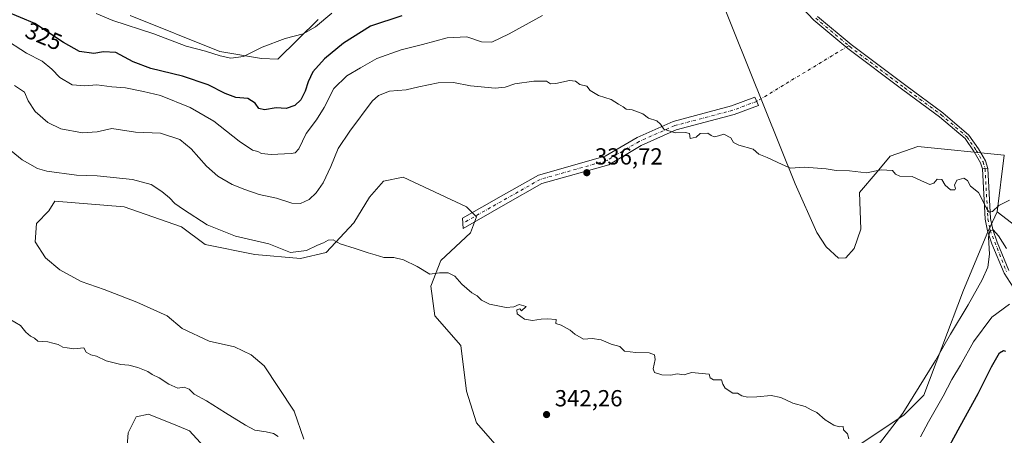
# Model space of a CAD drawing. Units: metres. Extents: x 618622 to 622103, y 4673916 to 4676288.
# Drawn here: x 620135 to 620558, y 4674689 to 4674868 of the extents above; entities that cross this region are included whole.
import ezdxf
from ezdxf.enums import TextEntityAlignment as Align

# ---------------------------------------------------------------- set-up
doc = ezdxf.new("R2010")
doc.units = ezdxf.units.M
doc.header["$MEASUREMENT"] = 0
doc.linetypes.add('DGN Style 4', pattern=[2.6384748266838614, 1.318413404963828, -0.6592067024819142, 0.001648016756204785, -0.6592067024819142])
for name, color, linetype, lineweight in [('Camino Cxs', 7, 'Continuous', 0), ('Camino eje', 30, 'DGN Style 4', 13), ('Camino eje virtual', 6, 'DGN Style 4', 0), ('Cultivos herbáceos CxS', 92, 'Continuous', 0), ('Curva de nivel maestra', 30, 'Continuous', 30), ('Curva de nivel normal', 30, 'Continuous', 0), ('Matorral CxS', 135, 'Continuous', 0), ('Pastizal CxS', 92, 'Continuous', 0), ('Pista no pavimentada Cxs', 111, 'Continuous', 0), ('Pista no pavimentada eje', 91, 'DGN Style 4', 0), ('Punto de cota en terreno', 7, 'Continuous', 0), ('Rótulo de curva de nivel directora', 7, 'Continuous', 0), ('Rótulo de punto de cota en terreno', 7, 'Continuous', 0)]:
    doc.layers.add(name, color=color, linetype=linetype, lineweight=lineweight)
doc.styles.add('Style-Arial', font='txt')

# ---------------------------------------------------------------- blocks, each defined once
blk = doc.blocks.new('*U8')
at = {"layer": 'Cultivos herbáceos CxS', "color": 92, "linetype": 'Continuous', "lineweight": 0}
for points in [[(620588.5576999999, 4674759.4023, 335.7560999999987), (620555.3293000003, 4674784.9771, 335.1073000000033), (620558.3256999999, 4674809.253699999, 334.0880000000034), (620521.2197000004, 4674813.0911, 334.2198000000063), (620509.2915000003, 4674808.833500001, 334.5516999999964), (620503.7352999998, 4674802.1667, 335.1098000000056), (620496.0214999998, 4674793.235099999, 335.3671999999933), (620496.6599000003, 4674777.489499999, 335.8638000000064), (620493.8196999999, 4674769.106899999, 336.2443999999959), (620490.1659000004, 4674765.1417, 336.3767999999982), (620486.9918000001, 4674765.012900001, 336.3916000000027), (620481.7068999996, 4674769.8849, 336.2418000000035), (620477.6397000002, 4674776.0779, 336.026199999993), (620468.3953, 4674796.8937, 335.3316999999952), (620435.1675000006, 4674879.5865, 332.5908000000054)], [(620263.0619000001, 4674867.6527, 319.6682000000001), (620245.7051999997, 4674850.5647, 320.6659000000073), (620238.6946999999, 4674850.914899999, 320.3203999999969), (620220.7649999997, 4674854.0001, 319.5893999999971), (620182.1557, 4674869.463300001, 319.0481)]]:
    blk.add_polyline3d(points, dxfattribs=at)
blk = doc.blocks.new('5PATER')
at = {"layer": 'Punto de cota en terreno', "linetype": 'Continuous', "lineweight": 0}
h = blk.add_hatch(color=51, dxfattribs=at)
edge = h.paths.add_edge_path()
edge.add_ellipse((0, 0), major_axis=(-0.1095731443231308, -0.1110710700762829), ratio=0.9994222409660322, start_angle=0, end_angle=360)

msp = doc.modelspace()

# ---------------------------------------------------------------- linework, layer by layer
at = {"layer": 'Camino Cxs', "color": 7, "linetype": 'Continuous', "lineweight": 0, "extrusion": (0.02726805083644853, 0.001508445347959996, 0.9996270194408577), "elevation": 24307.19210516079, "flags": 128}
msp.add_lwpolyline([(4633390.986393412, -877476.4208484425), (4633390.986393412, -877478.7753196121)], dxfattribs=at)
at = {"layer": 'Camino Cxs', "color": 7, "linetype": 'Continuous', "lineweight": 0}
for points in [[(620477.9889000002, 4674869.069499999, 332.6181999999972), (620492.4698999999, 4674856.958100001, 332.9131999999955), (620515.9899000004, 4674839.2521, 333.3518999999943), (620531.8931, 4674827.5899, 333.6054000000004), (620543.1481, 4674817.942700001, 333.8369999999995), (620547.2191000005, 4674811.971700001, 334.0415999999968), (620550.2423, 4674806.851500001, 334.2651000000042), (620551.2901, 4674803.5101, 334.4070999999968), (620548.9401000004, 4674803.380100001, 334.4713999999949), (620548.2117, 4674805.963500001, 334.3411000000052), (620545.3611000003, 4674810.7915, 334.1368999999977), (620541.4946999997, 4674816.462300001, 333.9337999999989), (620530.5247, 4674825.8651, 333.6891999999934), (620514.6776999999, 4674837.486300001, 333.4343999999983), (620491.1017000005, 4674855.2345, 333.0022000000026), (620476.4785000002, 4674867.4647, 332.6935999999987), (620449.1401000004, 4674896.3957, 331.7954000000027)], [(620548.9401000004, 4674803.380100001, 334.4713999999949), (620548.2117, 4674805.963500001, 334.3411000000052), (620545.3611000003, 4674810.7915, 334.1368999999977), (620541.4946999997, 4674816.462300001, 333.9337999999989), (620530.5247, 4674825.8651, 333.6891999999934), (620514.6776999999, 4674837.486300001, 333.4343999999983), (620491.1017000005, 4674855.2345, 333.0022000000026), (620476.4785000002, 4674867.4647, 332.6935999999987), (620449.1401000004, 4674896.3957, 331.7954000000027)], [(620477.9889000002, 4674869.069499999, 332.6181999999972), (620492.4698999999, 4674856.958100001, 332.9131999999955), (620515.9899000004, 4674839.2521, 333.3518999999943), (620531.8931, 4674827.5899, 333.6054000000004), (620543.1481, 4674817.942700001, 333.8369999999995), (620547.2191000005, 4674811.971700001, 334.0415999999968), (620550.2423, 4674806.851500001, 334.2651000000042), (620551.2901, 4674803.5101, 334.4070999999968)], [(620343.7200999996, 4674788.2301, 338.1686000000045), (620325.4801000003, 4674777.800100001, 339.1958000000013), (620325.2301000003, 4674782.1601, 339.0215999999928), (620341.7901, 4674791.620100001, 338.1530999999959), (620357.8601000002, 4674800.6801, 337.392200000002), (620386.6201, 4674808.8301, 336.4489999999932), (620400.3101000005, 4674816.940099999, 335.725900000005), (620415.9101, 4674823.860099999, 335.0696999999927), (620440.9501, 4674830.5001, 334.571299999996), (620451.0401, 4674834.2501, 334.3046999999933), (620452.6601, 4674830.690099999, 334.3637000000017), (620442.1300999997, 4674826.770099999, 334.6646000000038), (620417.2100999998, 4674820.170100001, 335.1318000000028), (620402.1001000004, 4674813.460100001, 335.743100000007), (620388.1700999998, 4674805.210100001, 336.7075999999943), (620359.3800999997, 4674797.050100001, 337.3255999999965), (620343.7200999996, 4674788.2301, 338.1686000000045)]]:
    msp.add_polyline3d(points, dxfattribs=at)
msp.add_polyline3d([(620343.7200999996, 4674788.2301, 338.1686000000045), (620325.4801000003, 4674777.800100001, 339.1958000000013), (620325.2301000003, 4674782.1601, 339.0215999999928), (620341.7901, 4674791.620100001, 338.1530999999959), (620357.8601000002, 4674800.6801, 337.392200000002), (620386.6201, 4674808.8301, 336.4489999999932), (620400.3101000005, 4674816.940099999, 335.725900000005), (620415.9101, 4674823.860099999, 335.0696999999927), (620440.9501, 4674830.5001, 334.571299999996), (620451.0401, 4674834.2501, 334.3046999999933), (620452.6601, 4674830.690099999, 334.3637000000017), (620442.1300999997, 4674826.770099999, 334.6646000000038), (620417.2100999998, 4674820.170100001, 335.1318000000028), (620402.1001000004, 4674813.460100001, 335.743100000007), (620388.1700999998, 4674805.210100001, 336.7075999999943), (620359.3800999997, 4674797.050100001, 337.3255999999965)], close=True, dxfattribs=at)
at = {"layer": 'Camino eje', "color": 30, "linetype": 'DGN Style 4', "lineweight": 13}
for points in [[(620477.2336999997, 4674868.267100001, 332.6554999999935), (620491.4058999997, 4674856.414100001, 332.9499999999971), (620491.8399, 4674856.051100001, 332.9593000000023), (620515.3339000001, 4674838.369100001, 333.3923999999971), (620531.2089000001, 4674826.727499999, 333.6478000000061), (620542.3214999996, 4674817.202500001, 333.8864999999932), (620546.2901, 4674811.3817, 334.0887999999977), (620549.2270999998, 4674806.407500001, 334.3015000000014), (620550.1151000002, 4674803.4451, 334.4389999999985)], [(620451.8501000004, 4674832.470100001, 334.3107000000018), (620441.5401, 4674828.6351, 334.5807999999961), (620416.5601000005, 4674822.015100001, 335.0478000000003), (620401.2050999999, 4674815.200099999, 335.7207999999956), (620387.3951000003, 4674807.020099999, 336.5019999999931), (620358.6201, 4674798.8651, 337.3285000000033), (620325.3551000003, 4674779.9801, 339.1079000000027)]]:
    msp.add_polyline3d(points, dxfattribs=at)
at = {"layer": 'Camino eje virtual', "color": 6, "linetype": 'DGN Style 4', "lineweight": 0, "extrusion": (0.02516411552366558, 0.01523239530259204, 0.999567277087069), "elevation": 87156.18422684449, "flags": 128}
msp.add_lwpolyline([(3677920.592035156, -2950355.250870336), (3677920.592035155, -2950308.992595897)], dxfattribs=at)
at = {"layer": 'Cultivos herbáceos CxS', "color": 92, "linetype": 'Continuous', "lineweight": 0}
for points in [[(620435.1675000006, 4674879.5865, 332.5908000000054), (620468.3953, 4674796.8937, 335.3316999999952), (620477.6397000002, 4674776.0779, 336.026199999993), (620481.7068999996, 4674769.8849, 336.2418000000035), (620486.9918000001, 4674765.012900001, 336.3916000000027), (620490.1659000004, 4674765.1417, 336.3767999999982), (620493.8196999999, 4674769.106899999, 336.2443999999959), (620496.6599000003, 4674777.489499999, 335.8638000000064), (620496.0214999998, 4674793.235099999, 335.3671999999933), (620503.7352999998, 4674802.1667, 335.1098000000056), (620509.2915000003, 4674808.833500001, 334.5516999999964), (620521.2197000004, 4674813.0911, 334.2198000000063), (620558.3256999999, 4674809.253699999, 334.0880000000034), (620555.3293000003, 4674784.9771, 335.1073000000033)], [(620182.1557, 4674869.463300001, 319.0481), (620220.7649999997, 4674854.0001, 319.5893999999971), (620238.6946999999, 4674850.914899999, 320.3203999999969), (620245.7051999997, 4674850.5647, 320.6659000000073), (620263.0619000001, 4674867.6527, 319.6682000000001)], [(620256.9441000001, 4674687.091499999, 344.8776000000071), (620252.7880999995, 4674699.0799, 344.2341000000015), (620245.9442999996, 4674709.3453, 343.7409000000043), (620239.7851, 4674718.5845, 343.3061000000016), (620234.3103, 4674723.375299999, 343.116200000004), (620227.1239, 4674726.7971, 343.0455999999977), (620216.1741000004, 4674729.192700001, 343.2534000000014), (620204.5396999996, 4674734.6677, 343.324099999998), (620198.0380999995, 4674740.142700001, 343.1119000000036), (620185.0346999997, 4674745.960100001, 342.9704999999958), (620171.0050999997, 4674751.4351, 343.0745000000024), (620161.0817, 4674754.857100001, 343.1612000000023), (620151.8425000003, 4674759.989900001, 343.0623000000051), (620145.6831, 4674765.1227, 342.8778000000021), (620141.2348999997, 4674771.966700001, 342.5803000000014), (620141.9193000002, 4674779.837099999, 342.0767000000051), (620147.2072999999, 4674785.303300001, 341.707899999994), (620149.7637, 4674789.565300001, 341.396900000007), (620179.5839000001, 4674787.008300001, 341.0341999999946), (620204.2915000003, 4674778.481899999, 340.9741000000067), (620214.5154999997, 4674770.8103, 341.1815000000061), (620235.8163000002, 4674766.546900001, 340.767200000002), (620255.4117000002, 4674764.842300001, 340.1627000000008), (620266.4880999997, 4674767.399900001, 340.3653000000049), (620278.4159000004, 4674780.187700001, 339.5087000000058), (620285.2326999997, 4674791.269500001, 339.1294000000053), (620291.1971000005, 4674798.089500001, 338.8359000000055), (620299.7166999998, 4674799.7941, 338.5985999999975), (620326.9802999999, 4674787.0075, 338.8004999999976), (620331.2405000003, 4674782.744700001, 338.8418999999994), (620328.6845000006, 4674775.9243, 339.1923999999999), (620315.9045000002, 4674763.989900001, 339.6726000000053), (620311.6442999998, 4674752.9067, 340.4015000000072), (620313.3479000004, 4674740.119100001, 341.1423000000068), (620324.4237000003, 4674727.331499999, 341.584799999997), (620326.9792999999, 4674707.7237, 342.3129000000045), (620331.2395000001, 4674694.083900001, 343.0608999999968), (620343.1683, 4674680.443499999, 343.5840999999928)], [(620343.1683, 4674680.443499999, 343.5840999999928), (620331.2395000001, 4674694.083900001, 343.0608999999968), (620326.9792999999, 4674707.7237, 342.3129000000045), (620324.4237000003, 4674727.331499999, 341.584799999997), (620313.3479000004, 4674740.119100001, 341.1423000000068), (620311.6442999998, 4674752.9067, 340.4015000000072), (620315.9045000002, 4674763.989900001, 339.6726000000053), (620328.6845000006, 4674775.9243, 339.1923999999999), (620331.2405000003, 4674782.744700001, 338.8418999999994), (620326.9802999999, 4674787.0075, 338.8004999999976), (620299.7166999998, 4674799.7941, 338.5985999999975), (620291.1971000005, 4674798.089500001, 338.8359000000055), (620285.2326999997, 4674791.269500001, 339.1294000000053), (620278.4159000004, 4674780.187700001, 339.5087000000058), (620266.4880999997, 4674767.399900001, 340.3653000000049), (620255.4117000002, 4674764.842300001, 340.1627000000008), (620235.8163000002, 4674766.546900001, 340.767200000002), (620214.5154999997, 4674770.8103, 341.1815000000061), (620204.2915000003, 4674778.481899999, 340.9741000000067), (620179.5839000001, 4674787.008300001, 341.0341999999946), (620149.7637, 4674789.565300001, 341.396900000007), (620147.2072999999, 4674785.303300001, 341.707899999994), (620141.9193000002, 4674779.837099999, 342.0767000000051), (620141.2348999997, 4674771.966700001, 342.5803000000014), (620145.6831, 4674765.1227, 342.8778000000021), (620151.8425000003, 4674759.989900001, 343.0623000000051), (620161.0817, 4674754.857100001, 343.1612000000023), (620171.0050999997, 4674751.4351, 343.0745000000024), (620185.0346999997, 4674745.960100001, 342.9704999999958), (620198.0380999995, 4674740.142700001, 343.1119000000036), (620204.5396999996, 4674734.6677, 343.324099999998), (620216.1741000004, 4674729.192700001, 343.2534000000014), (620227.1239, 4674726.7971, 343.0455999999977), (620234.3103, 4674723.375299999, 343.116200000004), (620239.7851, 4674718.5845, 343.3061000000016), (620245.9442999996, 4674709.3453, 343.7409000000043), (620252.7880999995, 4674699.0799, 344.2341000000015), (620256.9441000001, 4674687.091499999, 344.8776000000071)], [(620555.3293000003, 4674784.9771, 335.1073000000033), (620588.5576999999, 4674759.4023, 335.7560999999987), (620614.9693, 4674740.646500001, 335.9725999999937), (620628.6010999996, 4674728.7117, 336.2790999999997), (620629.4528999999, 4674713.3671, 336.6297999999952), (620617.5565, 4674708.7247, 335.6803999999975), (620606.5560999997, 4674696.430500001, 336.6741000000038), (620604.6151000002, 4674678.9595, 338.411300000007), (620604.6146999998, 4674652.4297, 339.6316999999981), (620605.2610999999, 4674622.664100001, 341.7155999999959), (620602.0257000001, 4674602.6051, 342.905899999998), (620598.7899000002, 4674575.428300001, 344.0767999999953), (620598.1423000004, 4674552.7805, 345.0895000000019), (620605.2602000004, 4674534.015500001, 345.7379999999976), (620616.2605, 4674511.367900001, 346.5268999999971), (620631.9539000001, 4674487.068299999, 346.3049000000028)], [(620180.5856999997, 4674680.6019, 347.1447999999946), (620181.2868999997, 4674689.8215, 346.7001000000019), (620184.6951000001, 4674696.6425, 346.3806999999942), (620190.0719, 4674697.816500001, 346.2109000000055), (620202.6105000004, 4674692.735900001, 346.2439000000013), (620207.6984999999, 4674690.6743, 346.2799999999988), (620217.0707, 4674680.4441, 346.713699999993)], [(620217.0707, 4674680.4441, 346.713699999993), (620207.6984999999, 4674690.6743, 346.2799999999988), (620202.6105000004, 4674692.735900001, 346.2439000000013), (620190.0719, 4674697.816500001, 346.2109000000055), (620184.6951000001, 4674696.6425, 346.3806999999942), (620181.2868999997, 4674689.8215, 346.7001000000019), (620180.5856999997, 4674680.6019, 347.1447999999946)]]:
    msp.add_polyline3d(points, dxfattribs=at)
at = {"layer": 'Curva de nivel maestra', "color": 30, "linetype": 'Continuous', "lineweight": 30, "elevation": 325, "flags": 128}
for points in [[(620299.0899999999, 4674869.220100001), (620285.6600000003, 4674864.840100001), (620274, 4674857.520099999), (620265.8200000003, 4674850.710100001), (620260.8399999999, 4674845.1601), (620258.7199999997, 4674840.890100001), (620257.5499999998, 4674836.890100001), (620255.6500000004, 4674833.1601), (620253.0599999996, 4674830.620100001), (620249.3300000001, 4674829.340100001), (620245, 4674829.620100001), (620240.0199999996, 4674828.860099999), (620237.5700000003, 4674829.4001), (620235.9299999997, 4674831.700099999), (620232.7999999998, 4674833.710100001), (620227.7199999997, 4674834.1601), (620223.0800000001, 4674835.8101), (620215.7100000001, 4674839.610099999), (620204.7599999999, 4674843.3301), (620191.1299999999, 4674846.5601), (620183.5300000003, 4674849.4801), (620175.9699999997, 4674853.5001), (620170.6399999997, 4674853.8201), (620166.4900000002, 4674853.0601), (620160.4299999997, 4674854.0001), (620153.5, 4674857.7501), (620141.2100000001, 4674865.920100001), (620128.8700000001, 4674871.190099999)], [(620532.0899999999, 4674679.200099999), (620539.3700000001, 4674692.700099999), (620547.1299999999, 4674706.6501), (620552.9199999999, 4674718.2301), (620556.3899999997, 4674724.1501), (620557.9800000006, 4674725.270099999), (620558.9500000002, 4674724.9301)]]:
    msp.add_lwpolyline(points, dxfattribs=at)
at = {"layer": 'Curva de nivel normal', "color": 30, "linetype": 'Continuous', "lineweight": 0, "flags": 128}
for points, elevation in [([(620269.0300000003, 4674870.5001), (620262, 4674864.550100001), (620256.6600000003, 4674861.5701), (620248.8499999996, 4674859.550100001), (620238.9299999997, 4674855.8201), (620230.9000000004, 4674851.7601), (620225.5, 4674851.100099999), (620220.8899999997, 4674852.050100001), (620214.6100000005, 4674854.090100001), (620206.3099999996, 4674856.300100001), (620192.3200000003, 4674861.5101), (620174.7000000002, 4674867.3101), (620167.5099999999, 4674870.2601)], 320), ([(620127.3099999996, 4674859.770099999), (620137.6200000001, 4674853.190099999), (620144.2699999996, 4674849.840100001), (620148.4500000002, 4674846.3201), (620151.8799999999, 4674842.6801), (620157.2300000006, 4674839.630100001), (620162.6299999999, 4674839.100099999), (620167.8099999996, 4674839.5601), (620174.3099999996, 4674838.7301), (620180.1299999999, 4674838.3301), (620187.9100000003, 4674836.6801), (620195.2199999997, 4674835.0601), (620207.9900000002, 4674829.880100001), (620218.1900000004, 4674823.920100001), (620229.1399999997, 4674815.4001), (620234.8700000001, 4674811.5001), (620237.1799999997, 4674810.850099999), (620238.7100000001, 4674810.0701), (620242.8399999999, 4674809.640100001), (620251.5199999996, 4674809.960100001), (620253.1799999997, 4674810.270099999), (620254.7999999998, 4674812.050100001), (620257.9699999997, 4674818.5601), (620262.3700000001, 4674824.530099999), (620265.6100000005, 4674829.800100001), (620269.7800000003, 4674838.040100001), (620275.3600000005, 4674843.520099999), (620281.3300000001, 4674846.870100001), (620288.3600000005, 4674850.9001), (620298.7999999998, 4674854.6601), (620308.0300000003, 4674856.9801), (620318.6600000003, 4674859.770099999), (620327.0899999999, 4674860.2301), (620333.3799999999, 4674858.040100001), (620337.7599999999, 4674857.940099999), (620345.3300000001, 4674861.550100001), (620359.6600000003, 4674869.440099999)], 330), ([(620132.4400000004, 4674839.270099999), (620136.6299999999, 4674836.4301), (620138.25, 4674832.7501), (620141.3399999999, 4674828.140100001), (620146.7400000002, 4674823.3101), (620152.3799999999, 4674820.620100001), (620161.7199999997, 4674818.950099999), (620168.04, 4674819.350099999), (620174.3499999996, 4674820.770099999), (620184.4199999999, 4674819.2401), (620195.2100000001, 4674818.790100001), (620203.4900000002, 4674816.0601), (620208.4299999997, 4674812.0001), (620215.04, 4674804.550100001), (620219.9400000004, 4674800.280099999), (620226.1299999999, 4674796.640100001), (620231.4699999997, 4674794.5601), (620237.6500000004, 4674792.3301), (620245.2000000002, 4674790.720100001), (620251.8200000003, 4674788.610099999), (620255.54, 4674788.450099999), (620259.1500000004, 4674790.2401), (620262.2400000002, 4674793.090100001), (620265.2100000001, 4674797.450099999), (620268.5300000003, 4674804.450099999), (620271.6200000001, 4674812.220100001), (620276.6799999997, 4674819.6801), (620286.3300000001, 4674832.4901), (620289.0499999998, 4674834.9801), (620293.7199999997, 4674836.8201), (620300.9000000004, 4674837.460100001), (620306.3899999997, 4674838.780099999), (620314.6699999999, 4674840.450099999), (620321.3600000005, 4674840.5801), (620328.6699999999, 4674839.1501), (620339.3300000001, 4674838.200099999), (620343.5300000003, 4674838.5601), (620347.7800000003, 4674840.0101), (620355.8600000005, 4674841.120100001), (620359.3300000001, 4674841.120100001), (620361.3300000001, 4674841.2301), (620363.1399999997, 4674840.0801), (620365.4400000004, 4674840.140100001), (620371.2800000003, 4674841.5001), (620373.79, 4674841.090100001), (620375.7300000006, 4674839.6601), (620378.7000000002, 4674839.040100001), (620380.1600000003, 4674837.140100001), (620383.7999999998, 4674835.020099999), (620389.2100000001, 4674833.270099999), (620392.3200000003, 4674831.200099999), (620394.3600000005, 4674830.090100001), (620395.6100000005, 4674829.170100001), (620398.2800000003, 4674828.840100001), (620402.7599999999, 4674827.090100001), (620405.3200000003, 4674825.1601), (620408.7800000003, 4674824.1501), (620410.4199999999, 4674822.720100001), (620411.8700000001, 4674820.5601), (620416.7000000002, 4674818.9301), (620421.1600000003, 4674819.0601), (620422.8799999999, 4674818.620100001), (620423.1799999997, 4674816.4101), (620425.8300000001, 4674817.100099999), (620427.5, 4674818.5801), (620430.8099999996, 4674818.790100001), (620432.2599999999, 4674817.8201), (620433.5800000001, 4674817.2401), (620435.3600000005, 4674817.640100001), (620437.6600000003, 4674818.3201), (620440.6600000003, 4674816.8201), (620441.8399999999, 4674814.800100001), (620444.1200000001, 4674813.670100001), (620450.29, 4674811.850099999), (620452.6900000004, 4674809.6801), (620456.2599999999, 4674808.2501), (620462.7199999997, 4674805.3101), (620466.3600000005, 4674803.770099999), (620472.4000000004, 4674804.100099999), (620481.6600000003, 4674803.4001), (620486.0300000003, 4674802.630100001), (620491.8099999996, 4674802.610099999), (620499.0300000003, 4674801.690099999), (620505.3300000001, 4674802.960100001), (620510.3300000001, 4674802.6601), (620511.5, 4674801.0601), (620513.3600000005, 4674800.200099999), (620518.7199999997, 4674800.0601), (620522.7199999997, 4674798.220100001), (620526.2800000003, 4674796.710100001), (620528.0499999998, 4674797.200099999), (620529.5199999996, 4674798.9001), (620531.4800000006, 4674798.770099999), (620532.9900000002, 4674796.380100001), (620535.2400000002, 4674794.350099999), (620537.0599999996, 4674794.3201), (620537.4199999999, 4674795.0101), (620536.9299999997, 4674796.4301), (620537.8899999997, 4674798.590100001), (620540.9000000004, 4674799.470100001), (620542.5599999996, 4674798.450099999), (620543.9000000004, 4674795.890100001), (620547.3399999999, 4674793.1601), (620551.0099999999, 4674785.9001), (620551.9100000003, 4674784.7601), (620553.3399999999, 4674785.0001), (620556.0099999999, 4674787.610099999), (620560.6699999999, 4674789.880100001)], 335), ([(620491.5199999996, 4674687.1501), (620490.9699999997, 4674689.290100001), (620489.1900000004, 4674690.9901), (620489, 4674692.550100001), (620487.3600000005, 4674692.380100001), (620485, 4674693.0001), (620481.3300000001, 4674695.360099999), (620477.6600000003, 4674698.5701), (620475.3300000001, 4674699.600099999), (620472.6600000003, 4674701.030099999), (620467.4199999999, 4674702.4801), (620462.2699999996, 4674705.0101), (620457.9900000002, 4674705.9001), (620451.9400000004, 4674705.270099999), (620447.8499999996, 4674705.1801), (620445.4299999997, 4674705.670100001), (620443.5599999996, 4674706.790100001), (620441.5499999998, 4674706.8201), (620438.25, 4674708.9901), (620437.2800000003, 4674710.710100001), (620436.7100000001, 4674712.600099999), (620433.2400000002, 4674712.5601), (620431.7300000006, 4674713.420100001), (620431.4299999997, 4674714.9801), (620423.7100000001, 4674715.6801), (620420.5999999996, 4674714.7601), (620417.5599999996, 4674715.120100001), (620414.9299999997, 4674714.5601), (620411.0599999996, 4674714.690099999), (620407.8799999999, 4674715.780099999), (620407.3300000001, 4674717.380100001), (620408.1200000001, 4674721.340100001), (620407.7999999998, 4674723.350099999), (620405.5899999999, 4674724.140100001), (620399.8399999999, 4674724.4001), (620394.9600000001, 4674724.970100001), (620392.9000000004, 4674726.9801), (620389.2400000002, 4674727.880100001), (620384.9100000003, 4674729.870100001), (620381.0599999996, 4674730.370100001), (620377.2199999997, 4674730.130100001), (620373.5300000003, 4674732.170100001), (620371.5099999999, 4674734.0001), (620367.7300000006, 4674736.0701), (620365.4100000003, 4674736.840100001), (620365.5300000003, 4674738.5601), (620361.6600000003, 4674738.8101), (620359, 4674738.6501), (620355.3300000001, 4674738.0701), (620351.8399999999, 4674738.6501), (620348.7400000002, 4674741.0601), (620348.6299999999, 4674742.6601), (620349.8099999996, 4674743.200099999), (620350.5599999996, 4674742.3201), (620352.5700000003, 4674744.120100001), (620349.54, 4674744.970100001), (620347.3300000001, 4674743.960100001), (620344.0599999996, 4674743.690099999), (620336.8799999999, 4674745.1601), (620333.3200000003, 4674746.860099999), (620331.4900000002, 4674748.710100001), (620329.2199999997, 4674750.100099999), (620324.9100000003, 4674753.800100001), (620321.9199999999, 4674757.140100001), (620319.0999999996, 4674758.6501), (620315.3300000001, 4674758.5801), (620311.0999999996, 4674758.120100001), (620305.7599999999, 4674761.3201), (620299.8600000005, 4674764.300100001), (620295.6600000003, 4674765.1801), (620291.3300000001, 4674765.1801), (620287.6399999997, 4674766.380100001), (620284.6600000003, 4674767.2501), (620279.04, 4674769.190099999), (620272.5499999998, 4674771.170100001), (620269.5999999996, 4674772.840100001), (620267.3899999997, 4674772.7601), (620265.3300000001, 4674771.5801), (620262.8600000005, 4674770.5001), (620258.1100000005, 4674768.2301), (620251.1900000004, 4674767.470100001), (620241.8799999999, 4674771.0801), (620227.5199999996, 4674774.4901), (620215.2599999999, 4674779.340100001), (620205.1900000004, 4674785.960100001), (620201.3899999997, 4674788.550100001), (620199.1699999999, 4674790.970100001), (620195.8200000003, 4674793.7301), (620191.1399999997, 4674796.640100001), (620183.2400000002, 4674798.860099999), (620167.9800000006, 4674800.4101), (620159.04, 4674800.720100001), (620146.2400000002, 4674802.350099999), (620142.2599999999, 4674803.630100001), (620135.6299999999, 4674807.340100001), (620126.9800000006, 4674814.530099999)], 340), ([(620559.2699999996, 4674769.1501), (620555.9000000004, 4674774.590100001), (620553.5300000003, 4674777.1601), (620552.1699999999, 4674776.7601), (620551.6399999997, 4674774.0001), (620552.0700000003, 4674766.6501), (620551.3399999999, 4674761.0601), (620548.9000000004, 4674755.620100001), (620542.8700000001, 4674744.840100001), (620535.2199999997, 4674732.290100001), (620528.7100000001, 4674720.880100001), (620514.7599999999, 4674698.210100001), (620504.7100000001, 4674685.210100001)], 335), ([(620560.6100000005, 4674745.1601), (620553.0300000003, 4674739.520099999), (620545.1500000004, 4674729.0001), (620539.5700000003, 4674718.850099999), (620535.7400000002, 4674712.710100001), (620532.0599999996, 4674705.550100001), (620525.8200000003, 4674694.550100001), (620522.3700000001, 4674688.110099999)], 330), ([(620130.1600000003, 4674738.800100001), (620135.0099999999, 4674735.940099999), (620137.2199999997, 4674733.1601), (620139.3099999996, 4674731.370100001), (620140.9900000002, 4674730.5601), (620142.3899999997, 4674729.170100001), (620146.7999999998, 4674728.9901), (620148.8899999997, 4674728.3201), (620151.2000000002, 4674727.8101), (620153.2599999999, 4674726.6501), (620155.0800000001, 4674726.3201), (620157.9299999997, 4674725.960100001), (620162.2100000001, 4674726.4001), (620163.2000000002, 4674724.5101), (620165.2100000001, 4674723.300100001), (620167.6200000001, 4674722.7601), (620171.8300000001, 4674720.770099999), (620178.2100000001, 4674719.140100001), (620181.6399999997, 4674718.890100001), (620185.5, 4674717.940099999), (620189.7199999997, 4674716.1601), (620191.6799999997, 4674714.9101), (620194.6200000001, 4674713.5101), (620198.7699999996, 4674710.6601), (620202.6900000004, 4674709.050100001), (620205.3600000005, 4674709.360099999), (620207.6299999999, 4674708.610099999), (620209.6799999997, 4674706.4801), (620214.9699999997, 4674703.530099999), (620223.1799999997, 4674698.3201), (620231.8700000001, 4674693.0801), (620235.8600000005, 4674690.890100001), (620240.75, 4674690.2401), (620243.8200000003, 4674689.460100001), (620245.8700000001, 4674688.190099999)], 345)]:
    msp.add_lwpolyline(points, dxfattribs=dict(at, elevation=elevation))
at = {"layer": 'Matorral CxS', "color": 135, "linetype": 'Continuous', "lineweight": 0}
for points in [[(620435.1675000006, 4674879.5865, 332.5908000000054), (620468.3953, 4674796.8937, 335.3316999999952), (620477.6397000002, 4674776.0779, 336.026199999993), (620481.7068999996, 4674769.8849, 336.2418000000035), (620486.9918000001, 4674765.012900001, 336.3916000000027), (620490.1659000004, 4674765.1417, 336.3767999999982), (620493.8196999999, 4674769.106899999, 336.2443999999959), (620496.6599000003, 4674777.489499999, 335.8638000000064), (620496.0214999998, 4674793.235099999, 335.3671999999933), (620503.7352999998, 4674802.1667, 335.1098000000056), (620509.2915000003, 4674808.833500001, 334.5516999999964), (620521.2197000004, 4674813.0911, 334.2198000000063), (620558.3256999999, 4674809.253699999, 334.0880000000034), (620555.3293000003, 4674784.9771, 335.1073000000033), (620551.3079000004, 4674776.359300001, 335.3570000000037), (620540.8339000001, 4674751.2009, 336.6499999999942), (620531.4617, 4674726.4781, 336.6686000000045), (620523.7934999998, 4674706.0175, 334.793399999995), (620515.2739000004, 4674697.492500001, 336.276199999993), (620489.7127, 4674680.442700001, 340.0746999999974)], [(620435.1675000006, 4674879.5865, 332.5908000000054), (620468.3953, 4674796.8937, 335.3316999999952), (620477.6397000002, 4674776.0779, 336.026199999993), (620481.7068999996, 4674769.8849, 336.2418000000035), (620486.9918000001, 4674765.012900001, 336.3916000000027), (620490.1659000004, 4674765.1417, 336.3767999999982), (620493.8196999999, 4674769.106899999, 336.2443999999959), (620496.6599000003, 4674777.489499999, 335.8638000000064), (620496.0214999998, 4674793.235099999, 335.3671999999933), (620503.7352999998, 4674802.1667, 335.1098000000056), (620509.2915000003, 4674808.833500001, 334.5516999999964), (620521.2197000004, 4674813.0911, 334.2198000000063), (620558.3256999999, 4674809.253699999, 334.0880000000034), (620555.3293000003, 4674784.9771, 335.1073000000033)], [(620182.1557, 4674869.463300001, 319.0481), (620220.7649999997, 4674854.0001, 319.5893999999971), (620238.6946999999, 4674850.914899999, 320.3203999999969), (620245.7051999997, 4674850.5647, 320.6659000000073), (620263.0619000001, 4674867.6527, 319.6682000000001)], [(620182.1557, 4674869.463300001, 319.0481), (620220.7649999997, 4674854.0001, 319.5893999999971), (620238.6946999999, 4674850.914899999, 320.3203999999969), (620245.7051999997, 4674850.5647, 320.6659000000073), (620263.0619000001, 4674867.6527, 319.6682000000001)], [(620343.1683, 4674680.443499999, 343.5840999999928), (620331.2395000001, 4674694.083900001, 343.0608999999968), (620326.9792999999, 4674707.7237, 342.3129000000045), (620324.4237000003, 4674727.331499999, 341.584799999997), (620313.3479000004, 4674740.119100001, 341.1423000000068), (620311.6442999998, 4674752.9067, 340.4015000000072), (620315.9045000002, 4674763.989900001, 339.6726000000053), (620328.6845000006, 4674775.9243, 339.1923999999999), (620331.2405000003, 4674782.744700001, 338.8418999999994), (620326.9802999999, 4674787.0075, 338.8004999999976), (620299.7166999998, 4674799.7941, 338.5985999999975), (620291.1971000005, 4674798.089500001, 338.8359000000055), (620285.2326999997, 4674791.269500001, 339.1294000000053), (620278.4159000004, 4674780.187700001, 339.5087000000058), (620266.4880999997, 4674767.399900001, 340.3653000000049), (620255.4117000002, 4674764.842300001, 340.1627000000008), (620235.8163000002, 4674766.546900001, 340.767200000002), (620214.5154999997, 4674770.8103, 341.1815000000061), (620204.2915000003, 4674778.481899999, 340.9741000000067), (620179.5839000001, 4674787.008300001, 341.0341999999946), (620149.7637, 4674789.565300001, 341.396900000007), (620147.2072999999, 4674785.303300001, 341.707899999994), (620141.9193000002, 4674779.837099999, 342.0767000000051), (620141.2348999997, 4674771.966700001, 342.5803000000014), (620145.6831, 4674765.1227, 342.8778000000021), (620151.8425000003, 4674759.989900001, 343.0623000000051), (620161.0817, 4674754.857100001, 343.1612000000023), (620171.0050999997, 4674751.4351, 343.0745000000024), (620185.0346999997, 4674745.960100001, 342.9704999999958), (620198.0380999995, 4674740.142700001, 343.1119000000036), (620204.5396999996, 4674734.6677, 343.324099999998), (620216.1741000004, 4674729.192700001, 343.2534000000014), (620227.1239, 4674726.7971, 343.0455999999977), (620234.3103, 4674723.375299999, 343.116200000004), (620239.7851, 4674718.5845, 343.3061000000016), (620245.9442999996, 4674709.3453, 343.7409000000043), (620252.7880999995, 4674699.0799, 344.2341000000015), (620256.9441000001, 4674687.091499999, 344.8776000000071)], [(620343.1683, 4674680.443499999, 343.5840999999928), (620331.2395000001, 4674694.083900001, 343.0608999999968), (620326.9792999999, 4674707.7237, 342.3129000000045), (620324.4237000003, 4674727.331499999, 341.584799999997), (620313.3479000004, 4674740.119100001, 341.1423000000068), (620311.6442999998, 4674752.9067, 340.4015000000072), (620315.9045000002, 4674763.989900001, 339.6726000000053), (620328.6845000006, 4674775.9243, 339.1923999999999), (620331.2405000003, 4674782.744700001, 338.8418999999994), (620326.9802999999, 4674787.0075, 338.8004999999976), (620299.7166999998, 4674799.7941, 338.5985999999975), (620291.1971000005, 4674798.089500001, 338.8359000000055), (620285.2326999997, 4674791.269500001, 339.1294000000053), (620278.4159000004, 4674780.187700001, 339.5087000000058), (620266.4880999997, 4674767.399900001, 340.3653000000049), (620255.4117000002, 4674764.842300001, 340.1627000000008), (620235.8163000002, 4674766.546900001, 340.767200000002), (620214.5154999997, 4674770.8103, 341.1815000000061), (620204.2915000003, 4674778.481899999, 340.9741000000067), (620179.5839000001, 4674787.008300001, 341.0341999999946), (620149.7637, 4674789.565300001, 341.396900000007), (620147.2072999999, 4674785.303300001, 341.707899999994), (620141.9193000002, 4674779.837099999, 342.0767000000051), (620141.2348999997, 4674771.966700001, 342.5803000000014), (620145.6831, 4674765.1227, 342.8778000000021), (620151.8425000003, 4674759.989900001, 343.0623000000051), (620161.0817, 4674754.857100001, 343.1612000000023), (620171.0050999997, 4674751.4351, 343.0745000000024), (620185.0346999997, 4674745.960100001, 342.9704999999958), (620198.0380999995, 4674740.142700001, 343.1119000000036), (620204.5396999996, 4674734.6677, 343.324099999998), (620216.1741000004, 4674729.192700001, 343.2534000000014), (620227.1239, 4674726.7971, 343.0455999999977), (620234.3103, 4674723.375299999, 343.116200000004), (620239.7851, 4674718.5845, 343.3061000000016), (620245.9442999996, 4674709.3453, 343.7409000000043), (620252.7880999995, 4674699.0799, 344.2341000000015), (620256.9441000001, 4674687.091499999, 344.8776000000071)], [(620555.3293000003, 4674784.9771, 335.1073000000033), (620551.3079000004, 4674776.359300001, 335.3570000000037), (620540.8339000001, 4674751.2009, 336.6499999999942), (620531.4617, 4674726.4781, 336.6686000000045), (620523.7934999998, 4674706.0175, 334.793399999995), (620515.2739000004, 4674697.492500001, 336.276199999993), (620489.7127, 4674680.442700001, 340.0746999999974)], [(620217.0707, 4674680.4441, 346.713699999993), (620207.6984999999, 4674690.6743, 346.2799999999988), (620202.6105000004, 4674692.735900001, 346.2439000000013), (620190.0719, 4674697.816500001, 346.2109000000055), (620184.6951000001, 4674696.6425, 346.3806999999942), (620181.2868999997, 4674689.8215, 346.7001000000019), (620180.5856999997, 4674680.6019, 347.1447999999946)], [(620217.0707, 4674680.4441, 346.713699999993), (620207.6984999999, 4674690.6743, 346.2799999999988), (620202.6105000004, 4674692.735900001, 346.2439000000013), (620190.0719, 4674697.816500001, 346.2109000000055), (620184.6951000001, 4674696.6425, 346.3806999999942), (620181.2868999997, 4674689.8215, 346.7001000000019), (620180.5856999997, 4674680.6019, 347.1447999999946)]]:
    msp.add_polyline3d(points, dxfattribs=at)
at = {"layer": 'Pastizal CxS', "color": 92, "linetype": 'Continuous', "lineweight": 0}
for points in [[(620489.7127, 4674680.442700001, 340.0746999999974), (620515.2739000004, 4674697.492500001, 336.276199999993), (620523.7934999998, 4674706.0175, 334.793399999995), (620531.4617, 4674726.4781, 336.6686000000045), (620540.8339000001, 4674751.2009, 336.6499999999942), (620551.3079000004, 4674776.359300001, 335.3570000000037), (620555.3293000003, 4674784.9771, 335.1073000000033), (620588.5576999999, 4674759.4023, 335.7560999999987)], [(620555.3293000003, 4674784.9771, 335.1073000000033), (620551.3079000004, 4674776.359300001, 335.3570000000037), (620540.8339000001, 4674751.2009, 336.6499999999942), (620531.4617, 4674726.4781, 336.6686000000045), (620523.7934999998, 4674706.0175, 334.793399999995), (620515.2739000004, 4674697.492500001, 336.276199999993), (620489.7127, 4674680.442700001, 340.0746999999974)], [(620555.3293000003, 4674784.9771, 335.1073000000033), (620588.5576999999, 4674759.4023, 335.7560999999987), (620614.9693, 4674740.646500001, 335.9725999999937), (620628.6010999996, 4674728.7117, 336.2790999999997), (620629.4528999999, 4674713.3671, 336.6297999999952), (620617.5565, 4674708.7247, 335.6803999999975), (620606.5560999997, 4674696.430500001, 336.6741000000038), (620604.6151000002, 4674678.9595, 338.411300000007), (620604.6146999998, 4674652.4297, 339.6316999999981), (620605.2610999999, 4674622.664100001, 341.7155999999959), (620602.0257000001, 4674602.6051, 342.905899999998), (620598.7899000002, 4674575.428300001, 344.0767999999953), (620598.1423000004, 4674552.7805, 345.0895000000019), (620605.2602000004, 4674534.015500001, 345.7379999999976), (620616.2605, 4674511.367900001, 346.5268999999971), (620631.9539000001, 4674487.068299999, 346.3049000000028)]]:
    msp.add_polyline3d(points, dxfattribs=at)
at = {"layer": 'Pista no pavimentada Cxs', "color": 111, "linetype": 'Continuous', "lineweight": 0, "extrusion": (0.02726805083644853, 0.001508445347959996, 0.9996270194408577), "elevation": 24307.19210516079, "flags": 128}
msp.add_lwpolyline([(4633390.986393412, -877476.4208484425), (4633390.986393412, -877478.7753196121)], dxfattribs=at)
at = {"layer": 'Pista no pavimentada Cxs', "color": 111, "linetype": 'Continuous', "lineweight": 0}
for points in [[(620566.1201, 4674746.440099999, 330.3157000000065), (620558.2801000001, 4674758.540100001, 333.1205000000046), (620553.0800999999, 4674771.0801, 335.1303000000044), (620551.1300999997, 4674776.700099999, 335.3481999999931), (620550.1401000004, 4674781.7401, 335.3668000000035), (620548.9401000004, 4674803.380100001, 334.4713999999949), (620551.2901, 4674803.5101, 334.4070999999968), (620552.4700999996, 4674782.030099999, 335.2048999999971), (620553.4001000002, 4674777.3201, 335.2706000000035), (620555.2701000003, 4674771.9101, 335.1300000000047), (620560.3601000002, 4674759.630100001, 333.3341999999975)], [(620566.1201, 4674746.440099999, 330.3157000000065), (620558.2801000001, 4674758.540100001, 333.1205000000046), (620553.0800999999, 4674771.0801, 335.1303000000044), (620551.1300999997, 4674776.700099999, 335.3481999999931), (620550.1401000004, 4674781.7401, 335.3668000000035), (620548.9401000004, 4674803.380100001, 334.4713999999949)], [(620551.2901, 4674803.5101, 334.4070999999968), (620552.4700999996, 4674782.030099999, 335.2048999999971), (620553.4001000002, 4674777.3201, 335.2706000000035), (620555.2701000003, 4674771.9101, 335.1300000000047), (620560.3601000002, 4674759.630100001, 333.3341999999975)]]:
    msp.add_polyline3d(points, dxfattribs=at)
at = {"layer": 'Pista no pavimentada eje', "color": 91, "linetype": 'DGN Style 4', "lineweight": 0}
msp.add_polyline3d([(620550.1151000002, 4674803.4451, 334.4389999999985), (620551.3051000005, 4674781.8851, 335.2851999999984), (620552.2651000004, 4674777.0101, 335.2428000000073), (620559.3201000001, 4674759.085100001, 333.2027999999991)], dxfattribs=at)

# ---------------------------------------------------------------- block references
at = {"layer": 'Cultivos herbáceos CxS', "color": 92, "linetype": 'Continuous', "lineweight": 0}
msp.add_blockref('*U8', (0, 0), dxfattribs=at)
at = {"layer": 'Punto de cota en terreno', "color": 7, "linetype": 'Continuous', "lineweight": 0, "xscale": 10, "yscale": 10, "zscale": 10}
for p in [(620378.6900000004, 4674801.75, 336.7200000000012), (620361.3799999999, 4674697.630000001, 342.2599999999948)]:
    msp.add_blockref('5PATER', p, dxfattribs=at)

# ---------------------------------------------------------------- texts
at = {"layer": 'Rótulo de curva de nivel directora', "color": 7, "linetype": 'Continuous', "lineweight": 0, "style": 'Style-Arial'}
msp.add_text('325', height=7.000000000000002, rotation=336.8741324818705, dxfattribs=at).set_placement((620145.0062856432, 4674860.460358825), align=Align.MIDDLE_CENTER)
at = {"layer": 'Rótulo de punto de cota en terreno', "color": 7, "linetype": 'Continuous', "lineweight": 0, "style": 'Style-Arial'}
for s, p in [('336,72', (620382.2177999998, 4674805.277799999)), ('342,26', (620364.9078000003, 4674701.1578))]:
    msp.add_text(s, height=7.000000000000002, dxfattribs=at).set_placement(p)

doc.saveas('drawing.dxf')
